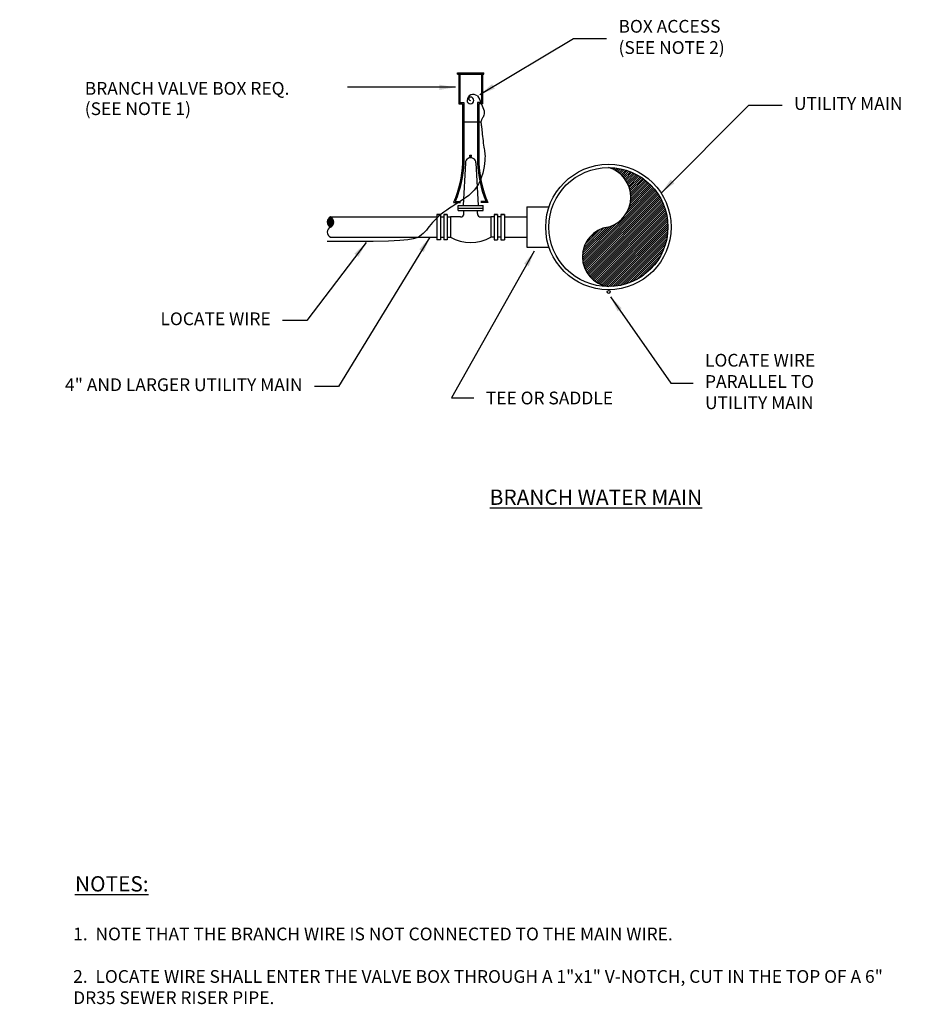
# Model space of a CAD drawing. Units: inches. Extents: x -14.58 to -7.6, y -0.99 to 6.73.
import ezdxf

# ---------------------------------------------------------------- set-up
doc = ezdxf.new("R2010")
doc.units = ezdxf.units.IN
doc.header["$MEASUREMENT"] = 0
doc.layers.add('NEW-TRACING WIRE', color=3, linetype='Continuous')
doc.layers.add('TX100', color=3, linetype='Continuous')
doc.styles.add('30PT', font='HELVFULL.shx', dxfattribs={"height": 0.28})
doc.styles.add('TX100', font='ROMANS.shx', dxfattribs={"height": 0.09})
doc.dimstyles.new('FWS-1TO1', dxfattribs={"dimtxt": 0.09375, "dimasz": 0.125, "dimexe": 0.09375, "dimexo": 0.09375, "dimgap": 0.09375, "dimtad": 0, "dimdec": 4, "dimzin": 1, "dimdsep": 46, "dimlunit": 4, "dimtxsty": 'TX100', "dimcen": 0.09375, "dimclrt": 256, "dimadec": 0, "dimazin": 0, "dimtfac": 1, "dimtdec": 4, "dimtofl": 0, "dimtmove": 1, "dimatfit": 3, "dimfxl": 1, "dimfrac": 2, "dimtolj": 1, "dimtzin": 0, "dimarcsym": 0})

msp = doc.modelspace()

# ---------------------------------------------------------------- hatches: boundary and pattern name
h = msp.add_hatch()
h.set_pattern_fill('ANSI31', color=256, scale=0.09375, style=0)
h.set_pattern_definition([(45, (-4.641402779913459, -2.953176066076526), (-0.008286407592029853, 0.008286407592029855), [])])
edge = h.paths.add_edge_path()
edge.add_arc((-10.02486209969786, 5.341823683062903), 0.2429833209778113, 285.9887042125733, 434.0112957874221)
edge.add_arc((-9.957932869025132, 5.108239924306081), 0.4671675175136318, -90.00000000000159, 89.99999999999858, ccw=False)
edge.add_arc((-9.926243909412872, 4.874726350114156), 0.2357930350775698, 97.97331103131631, 262.27647206854033, ccw=False)
h = msp.add_hatch()
h.set_pattern_fill('ANSI31', color=256, scale=0.05, style=0)
h.set_pattern_definition([(45, (0.1133815477061493, 2.50964972339261), (-0.004419417382415922, 0.004419417382415923), [])])
edge = h.paths.add_edge_path()
edge.add_arc((-12.1209860102067, 5.147674603149743), 0.04299401444346905, 113.4779835720737, 246.5220164279315)
edge.add_arc((-12.15524335292108, 5.147674603149743), 0.04299401444346905, 293.4779835720712, 426.5220164279288)

# ---------------------------------------------------------------- linework, layer by layer
for p, q in [((-11.14153820453468, 6.317611761423), (-10.93549988133827, 6.317611761423)), ((-11.14153820453468, 6.306530862245826), (-11.14153820453468, 6.317611761423)), ((-11.14153820453468, 6.306530862245826), (-10.93549988133827, 6.306530862245826)), ((-10.93549988133827, 6.306530862245826), (-10.93549988133827, 6.317611761423)), ((-11.0923804317152, 5.93459239932712), (-10.96149026397804, 5.93459239932712)), ((-11.04456871290218, 5.662091577509455), (-11.04456871290218, 5.672133687001502)), ((-11.04456871290218, 5.672133687001502), (-11.03246937297083, 5.672133687001495)), ((-11.04456871290218, 5.662091577509455), (-11.03246937297083, 5.662091577509455)), ((-11.04121882600611, 5.651924781542296), (-11.04121882600611, 5.672133687001502)), ((-11.0358192598669, 5.651924781542296), (-11.0358192598669, 5.672133687001502)), ((-11.03246937297083, 5.662091577509455), (-11.03246937297083, 5.672133687001502)), ((-11.07936949895366, 5.611163636708182), (-11.09856663465212, 5.277359060593807)), ((-10.99766858691935, 5.611163636708182), (-10.97847145122089, 5.277359060593814))]:
    msp.add_line(p, q)
at = {"color": 1}
for p, q in [((-11.13696090604903, 5.277359060593807), (-10.94007717982398, 5.277359060593814)), ((-11.13696090604903, 5.237634713756909), (-11.13696090604903, 5.277359060593807)), ((-11.13696090604903, 5.257496887175361), (-10.94007717982398, 5.257496887175361)), ((-10.94007717982397, 5.237634713756901), (-10.94007717982398, 5.277359060593814)), ((-10.59691493631409, 5.265978639680715), (-10.59691493631409, 4.950501208931432)), ((-10.59691493631409, 5.265978639680715), (-10.42392777051161, 5.265978639680715)), ((-12.13811468156388, 5.187109281993398), (-11.30276868586273, 5.187109281993398)), ((-11.30276868586273, 5.207617355674967), (-11.30276868586273, 5.008862492937188)), ((-11.27628578797146, 5.207617355674967), (-11.30276868586273, 5.207617355674967)), ((-11.30276868586273, 5.207617355674967), (-11.27628578797146, 5.207617355674967)), ((-11.27628578797146, 5.207617355674967), (-11.27628578797146, 5.008862492937188)), ((-11.27628578797146, 5.187109281993398), (-11.24980289008018, 5.187109281993398)), ((-11.24980289008019, 5.207617355674967), (-11.24980289008019, 5.008862492937188)), ((-11.24980289008018, 5.207617355674967), (-11.24980289008018, 5.008862492937188)), ((-11.22331999218891, 5.207617355674967), (-11.24980289008018, 5.207617355674967)), ((-11.24980289008019, 5.207617355674967), (-11.22331999218892, 5.207617355674967)), ((-11.22331999218891, 5.207617355674967), (-11.22331999218891, 5.008862492937188)), ((-11.22331999218891, 5.187109281993398), (-11.19683709429765, 5.187109281993398)), ((-11.19683709429764, 5.187109281993398), (-11.19683709429764, 5.029370566618756)), ((-11.11738840062383, 5.187109281993398), (-11.19683709429764, 5.187109281993398)), ((-11.13696090604903, 5.237634713756901), (-10.94007717982397, 5.237634713756901)), ((-11.09134886121255, 5.21314882140467), (-11.09134886121255, 5.237634713756901)), ((-10.98568922466046, 5.21314882140467), (-10.98568922466046, 5.237634713756901)), ((-10.95964968524919, 5.187109281993398), (-10.88020099157538, 5.187109281993398)), ((-10.88020099157538, 5.187109281993398), (-10.88020099157538, 5.029370566618756)), ((-10.8537180936841, 5.187109281993398), (-10.88020099157538, 5.187109281993398)), ((-10.8537180936841, 5.207617355674967), (-10.8537180936841, 5.008862492937188)), ((-10.8537180936841, 5.207617355674967), (-10.82723519579283, 5.207617355674967)), ((-10.82723519579283, 5.207617355674967), (-10.8537180936841, 5.207617355674967)), ((-10.82723519579283, 5.207617355674967), (-10.82723519579283, 5.008862492937188)), ((-10.82723519579283, 5.207617355674967), (-10.82723519579283, 5.008862492937188)), ((-10.80075229790156, 5.187109281993398), (-10.82723519579283, 5.187109281993398)), ((-10.80075229790156, 5.207617355674967), (-10.80075229790156, 5.008862492937188)), ((-10.80075229790156, 5.207617355674967), (-10.77426940001029, 5.207617355674967)), ((-10.77426940001029, 5.207617355674967), (-10.80075229790156, 5.207617355674967)), ((-10.77426940001029, 5.207617355674967), (-10.77426940001029, 5.008862492937188)), ((-10.77426940001029, 5.187109281993398), (-10.59691493631409, 5.187109281993398)), ((-12.13811468156388, 5.029370566618756), (-11.30276868586273, 5.029370566618756)), ((-11.27628578797146, 5.029370566618756), (-11.24980289008018, 5.029370566618756)), ((-11.22331999218891, 5.029370566618756), (-11.19683709429765, 5.029370566618756)), ((-10.8537180936841, 5.029370566618756), (-10.88020099157538, 5.029370566618756)), ((-10.80075229790156, 5.029370566618756), (-10.82723519579283, 5.029370566618756)), ((-10.77426940001029, 5.029370566618756), (-10.59691493631409, 5.029370566618756)), ((-11.27628578797146, 5.008862492937188), (-11.30276868586273, 5.008862492937188)), ((-11.22331999218892, 5.008862492937188), (-11.24980289008018, 5.008862492937188)), ((-10.8537180936841, 5.008862492937188), (-10.82723519579283, 5.008862492937188)), ((-10.80075229790156, 5.008862492937188), (-10.77426940001029, 5.008862492937188)), ((-10.59691493631409, 4.950501208931432), (-10.42392777051161, 4.950501208931432))]:
    msp.add_line(p, q, dxfattribs=at)
for points in [[(-11.13201847771566, 6.306530862245826), (-11.13201847771568, 6.075954892789686), (-11.10190015853419, 6.075954892789686), (-11.10190015853422, 5.61138134114145, -0.09025981300719313), (-11.17340617422566, 5.300221741986921), (-11.11824017165457, 5.300221741986921)], [(-11.12249875089664, 6.306530862245826), (-11.12249875089665, 6.085474619608708), (-11.09238043171517, 6.085474619608708), (-11.0923804317152, 5.611163636708189, -0.0862932673238572), (-11.15907837078722, 5.309741468805943), (-11.11824017165457, 5.309741468805943)], [(-10.95453933497631, 6.306530862245826), (-10.95453933497631, 6.085474619608708), (-10.9846576541578, 6.085474619608708), (-10.9846576541578, 5.611163636708182, 0.0862932673238572), (-10.9179597150858, 5.309741468805936), (-10.95879791421843, 5.309741468805943)], [(-10.94501960815729, 6.306530862245826), (-10.94501960815729, 6.075954892789686), (-10.97513792733877, 6.075954892789686), (-10.97513792733877, 5.611381341141443, 0.09025981300719313), (-10.90363191164736, 5.300221741986914), (-10.95879791421843, 5.300221741986921)]]:
    msp.add_lwpolyline(points, format="xyb")
msp.add_circle((-9.955757634248624, 4.599454491079716), 0.012)
for centre, radius, start, end in [((-11.0385190429365, 5.611163636708182), 0.04085045601716253, 359.9999999997272, 179.9999999999776), ((-10.02486209969786, 5.341823683062903), 0.2429833209778113, 285.9887042125732, 74.01129578742493), ((-9.926243909412872, 4.874726350114156), 0.2357930350775698, 97.97331103131621, 262.2764720685432)]:
    msp.add_arc(centre, radius, start, end)
for centre, radius, start, end in [((-12.1209860102067, 5.147674603149743), 0.04299401444346905, 113.4779835720737, 246.5220164279315), ((-12.15524335292108, 5.147674603149743), 0.04299401444346905, 293.4779835720712, 66.52201642792882), ((-11.11738840062383, 5.21314882140467), 0.02603953941127202, 270, 0), ((-10.95964968524919, 5.21314882140467), 0.02603953941127202, 180, 270), ((-12.12098601020669, 5.068805245462419), 0.04299401444346905, 113.4779835720736, 246.5220164279315), ((-11.03851904293651, 5.300046038086241), 0.3135758540464013, 239.6766398146698, 300.3233601853304)]:
    msp.add_arc(centre, radius, start, end, dxfattribs=at)
at = {"layer": 'NEW-TRACING WIRE'}
for points in [[(-10.98556765280367, 6.136187627657354), (-10.96530508907725, 6.107048902789329), (-10.94363419581178, 6.046670177031955)], [(-10.94363419581178, 6.046670177031955), (-10.9369439564003, 6.032012189137094), (-10.93315217311688, 6.01875290868804), (-10.93177885103339, 6.006816147387807), (-10.93234399522171, 5.996125716939404), (-10.9343676107537, 5.986605429045842), (-10.93736970270124, 5.978179095410137), (-10.94087027613619, 5.970770527735296), (-10.94438933613044, 5.964303537724333), (-10.94752916194702, 5.958687966263455), (-10.95022112961362, 5.953777770971668), (-10.9524788893491, 5.949412938651174), (-10.95431609137233, 5.945433456104172), (-10.95574638590216, 5.941679310132863), (-10.95678342315746, 5.937990487539451), (-10.95744085335709, 5.934206975126135), (-10.95773232671991, 5.930168759695118), (-10.95767516038669, 5.925710435837677), (-10.95730133918586, 5.920645029301386), (-10.95664651486776, 5.914780173622899), (-10.95574633918272, 5.907923502338867), (-10.95463646388108, 5.899882648985941), (-10.95335254071318, 5.890465247100775), (-10.95193022142937, 5.879478930220022), (-10.95040515777997, 5.866731331880328), (-10.94880660036959, 5.852142684775793), (-10.9471381952199, 5.83608361823029), (-10.94539718720684, 5.819037360725132), (-10.94358082120635, 5.80148714074164), (-10.94168634209436, 5.783916186761124), (-10.93971099474681, 5.766807727264905), (-10.93765202403963, 5.750644990734297), (-10.93550667484877, 5.735911205650615), (-10.93329613707132, 5.722897651061845), (-10.93113738068908, 5.71112780828262), (-10.92917132070499, 5.699933209194243), (-10.927538872122, 5.688645385678019), (-10.92638094994306, 5.676595869615249), (-10.92583846917114, 5.663116192887238), (-10.92605234480917, 5.647537887375285), (-10.92716349186011, 5.629192484960696), (-10.92932645911081, 5.607642434367544), (-10.93275033048374, 5.583373851690992), (-10.93765782368523, 5.55710376986898), (-10.94427165642165, 5.52954922183944), (-10.95281454639936, 5.50142724054031), (-10.9635092113247, 5.473454858909528), (-10.97657836890405, 5.446349109885028), (-10.99224473684374, 5.420827026404745), (-11.01061622965191, 5.397435218673645), (-11.03134154904375, 5.3760386059648), (-11.0539545935362, 5.356331684818312), (-11.07798926164623, 5.338008951774278), (-11.1029794518908, 5.320764903372802), (-11.12845906278685, 5.304294036153983), (-11.15396199285134, 5.288290846657918), (-11.17902214060123, 5.272449831424713), (-11.20323314958212, 5.256523371609677), (-11.22642764345416, 5.240495386828969), (-11.24849799090614, 5.224407681313958), (-11.26933656062686, 5.208302059296018), (-11.28883572130513, 5.192220325006516), (-11.30688784162972, 5.176204282676824), (-11.32338529028944, 5.160295736538312), (-11.33822043597309, 5.144536490822351), (-11.35139545944052, 5.128979907953519), (-11.36335178973589, 5.113725583129228), (-11.3746406679744, 5.098884669740099), (-11.38581333527127, 5.084568321176751), (-11.3974210327417, 5.070887690829804), (-11.41001500150092, 5.057953932089878), (-11.42414648266413, 5.045878198347595), (-11.44036671734655, 5.034771642993573), (-11.46011024306384, 5.024747373786261), (-11.48834478293345, 5.015926315955418), (-11.53092135647327, 5.008431349098628), (-11.5936909832012, 5.002385352813476), (-11.68250468263514, 4.997911206697549), (-11.80321347429298, 4.995131790348434), (-11.96166837769262, 4.994169983363713), (-12.16372041235197, 4.995148665340975)]]:
    msp.add_lwpolyline(points, dxfattribs=at)
for centre, radius, start, end in [((-11.01800718457418, 6.099705644151162), 0.04881862699867902, 48.3567220684253, 177.9632083803556), ((-11.04042778099122, 6.101440718357428), 0.0263671875, 179.9999999999919, 89.99999999999166), ((-11.04042778099122, 6.114624312107428), 0.01318359375000009, 89.99999999999145, 269.9999999999916)]:
    msp.add_arc(centre, radius, start, end, dxfattribs=at)
at = {"layer": 'TX100'}
for radius in [0.4919682413931196, 0.4671675175136318]:
    msp.add_circle((-9.957932869025132, 5.108239924306081), radius, dxfattribs=at)

# ---------------------------------------------------------------- texts
at = {"layer": 'TX100', "style": 'TX100'}
for s, p in [('BRANCH VALVE BOX REQ.', (-14.06598255531216, 6.145983462797166)), ('(SEE NOTE 1)', (-14.06598255531216, 5.986513129047229))]:
    msp.add_text(s, height=0.1, dxfattribs=at).set_placement(p)
at = {"layer": 'TX100'}
for s, insert, char_height, width, attachment_point, style in [('BOX ACCESS\\P(SEE NOTE 2)', (-9.878530418272419, 6.586658283845769), 0.1, 1.223377901211123, 4, 'TX100'), ('UTILITY MAIN', (-8.501897409508885, 6.064325661991352), 0.1, 1.223377901211123, 4, 'TX100'), ('LOCATE WIRE', (-12.60738138062349, 4.375424781124051), 0.1, 1.2578299797444, 6, 'TX100'), ('LOCATE WIRE PARALLEL TO UTILITY MAIN', (-9.199927374260056, 3.883714492274319), 0.1, 1.223377901211123, 4, 'TX100'), ('4" AND LARGER UTILITY MAIN', (-12.35753174149988, 3.858427451199735), 0.1, 2.334994918440628, 6, 'TX100'), ('\\A1;TEE OR SADDLE', (-10.91954607871475, 3.767179895211425), 0.1, 1.223377901211123, 4, 'TX100'), ('{\\LNOTES:}', (-13.85398147133196, -0.04389001775938084), 0.12, 9.588954275171021, 5, '30PT'), ('1.  NOTE THAT THE BRANCH WIRE IS NOT CONNECTED TO THE MAIN WIRE.\\P\\P2.  LOCATE WIRE SHALL ENTER THE VALVE BOX THROUGH A 1"x1" V-NOTCH, CUT IN THE TOP OF A 6" DR35 SEWER RISER PIPE.', (-14.15698554114267, -0.3871794364202685), 0.1, 6.390453375868013, 1, 'TX100')]:
    msp.add_mtext(s, dxfattribs=dict(at, insert=insert, char_height=char_height, width=width, attachment_point=attachment_point, style=style))
at = {"layer": 'TX100', "color": 4, "insert": (-10.05574025604575, 2.989027021773215), "char_height": 0.12, "width": 9.588954275171021, "attachment_point": 5, "style": '30PT'}
msp.add_mtext('{\\LBRANCH WATER MAIN}', dxfattribs=at)

# ---------------------------------------------------------------- leaders
at = {"layer": 'TX100', "annotation_type": 0, "has_hookline": 1}
for points, hookline_direction, text_width in [([(-10.96687062784144, 6.14767445575196), (-10.23192050799117, 6.587237888727477), (-9.972280418272419, 6.586658283845769)], 0, 1.042857142857143), ([(-9.542377406413323, 5.377815359687372), (-8.85528749922764, 6.064905266873059), (-8.595647409508885, 6.064325661991352)], 0, 0.9047619047619049), ([(-11.35881768766913, 5.029370566618756), (-12.07438834530346, 3.858427451199735), (-12.26378174149988, 3.858427451199735)], 1, 2.219047619047618), ([(-11.85936336759178, 4.985900474204432), (-12.32423798442707, 4.375424781124051), (-12.51363138062349, 4.375424781124051)], 1, 0.9523809523809523), ([(-10.53988447826164, 4.919782014054893), (-11.1879265609161, 3.767179895211425), (-11.01329607871475, 3.767179895211425)], 0, 1.2), ([(-9.940847775275827, 4.56200138062312), (-9.468307856461408, 3.883714492274319), (-9.293677374260056, 3.883714492274319)], 0, 0.9523809523809524)]:
    msp.add_leader(points, dimstyle='FWS-1TO1', dxfattribs=dict(at, hookline_direction=hookline_direction, text_width=text_width))
at = {"layer": 'TX100'}
msp.add_leader([(-11.15818467187528, 6.204320447127256), (-12.00415434125279, 6.204320447127256)], dimstyle='FWS-1TO1', dxfattribs=at)

doc.saveas('drawing.dxf')
